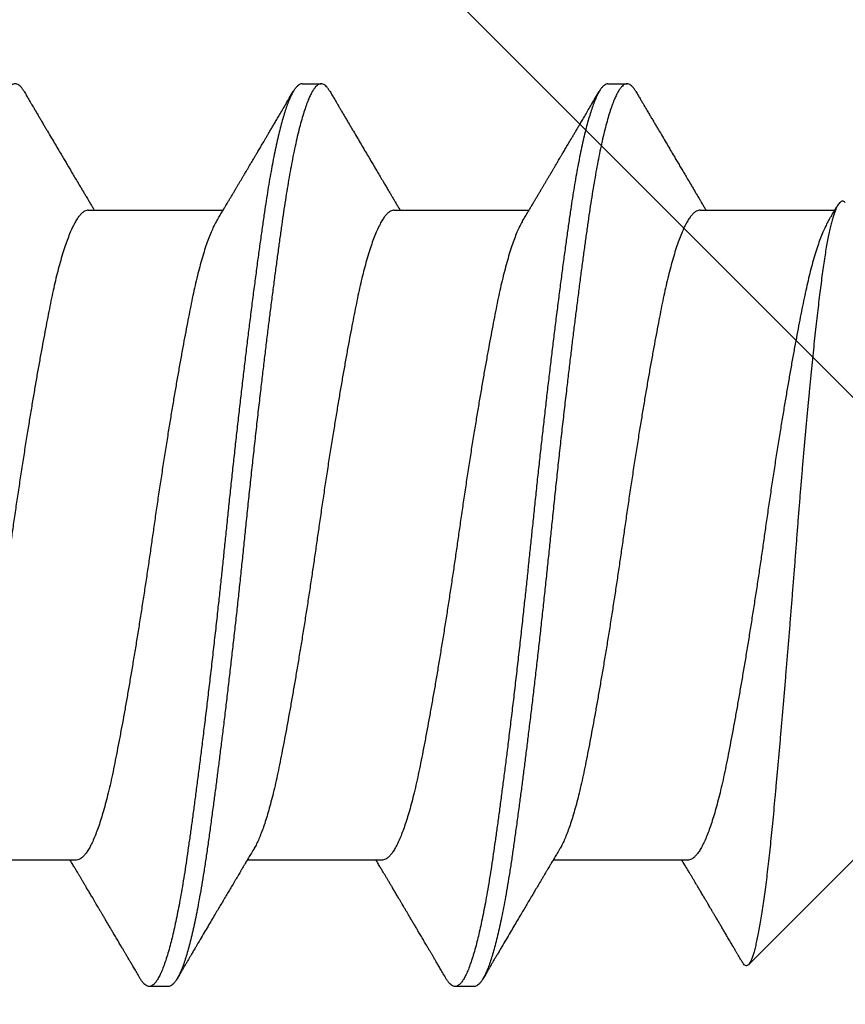
# Model space of a CAD drawing. Extents: x -2520 to 1829, y -2757 to -308.
# Drawn here: x 408 to 408, y -1975 to -1974 of the extents above; entities that cross this region are included whole.
import ezdxf

# ---------------------------------------------------------------- set-up
doc = ezdxf.new("R2010")
doc.units = 0
doc.header["$LTSCALE"] = 0.5
doc.header["$MEASUREMENT"] = 0
doc.layers.add('ALB PLCP', color=10, linetype='CONTINUOUS')
doc.layers.add('DENS OR PLY', color=52, linetype='CONTINUOUS')

# ---------------------------------------------------------------- blocks, each defined once
blk = doc.blocks.new('#8X58-HWH-SD-TEK')
at = {"layer": 'ALB PLCP', "lineweight": 30}
for p, q in [((-0.05904, 0.4375), (-0.07805, 0.41849)), ((0.05904, 0.40972), (0.05904, 0.43421)), ((-0.05904, 0.40752), (-0.05904, 0.38303)), ((0.082, 0.39299), (0.082, 0.39647)), ((0.05904, 0.35417), (0.05904, 0.37865)), ((-0.082, 0.36869), (-0.082, 0.36522)), ((-0.05904, 0.35196), (-0.05904, 0.32748)), ((0.082, 0.33744), (0.082, 0.34091)), ((0.05904, 0.29861), (0.05904, 0.32309)), ((-0.082, 0.31313), (-0.082, 0.30966)), ((-0.05904, 0.2964), (-0.05904, 0.27192))]:
    blk.add_line(p, q, dxfattribs=at)
for points, knots in [([(0.06043, 0.4361), (0.06049, 0.43604), (0.06061, 0.43591), (0.06069, 0.43571), (0.06068, 0.43548), (0.06057, 0.43526), (0.06037, 0.43504), (0.06007, 0.43481), (0.05966, 0.43458), (0.05915, 0.43435), (0.05855, 0.43412), (0.05783, 0.43388), (0.05701, 0.43365), (0.05608, 0.43341), (0.05505, 0.43318), (0.0539, 0.43294), (0.05265, 0.43271), (0.05128, 0.43247), (0.04982, 0.43224), (0.04827, 0.43202), (0.04665, 0.4318), (0.04496, 0.43159), (0.0432, 0.43137), (0.04134, 0.43115), (0.0394, 0.43093), (0.03738, 0.4307), (0.03528, 0.43047), (0.03309, 0.43024), (0.03083, 0.43001), (0.02848, 0.42977), (0.02607, 0.42954), (0.02358, 0.4293), (0.02103, 0.42906), (0.0184, 0.42882), (0.01573, 0.42859), (0.01303, 0.42835), (0.01032, 0.42812), (0.0076, 0.4279), (0.00485, 0.42767), (0.00205, 0.42745), (-0.00078, 0.42724), (-0.00364, 0.42702), (-0.00651, 0.42679), (-0.00937, 0.42656), (-0.01222, 0.42634), (-0.01506, 0.42611), (-0.01789, 0.42588), (-0.02072, 0.42565), (-0.02355, 0.42541), (-0.02637, 0.42518), (-0.02916, 0.42494), (-0.03193, 0.42471), (-0.03465, 0.42447), (-0.03733, 0.42424), (-0.03996, 0.424), (-0.04256, 0.42377), (-0.04511, 0.42354), (-0.04761, 0.42331), (-0.05004, 0.42309), (-0.05236, 0.42287), (-0.05458, 0.42265), (-0.0567, 0.42243), (-0.05873, 0.42221), (-0.0607, 0.42199), (-0.06259, 0.42176), (-0.06439, 0.42153), (-0.0661, 0.4213), (-0.06773, 0.42107), (-0.06926, 0.42083), (-0.07069, 0.42059), (-0.072, 0.42035), (-0.07321, 0.42011), (-0.0743, 0.41988), (-0.07527, 0.41964), (-0.0761, 0.4194), (-0.0768, 0.41917), (-0.07735, 0.41894), (-0.07777, 0.41872), (-0.07806, 0.41851), (-0.07822, 0.41829), (-0.07825, 0.41807), (-0.07815, 0.41784), (-0.07796, 0.41763), (-0.07773, 0.41749), (-0.07763, 0.41743)], [0, 0, 0, 0, 0.0085389, 0.0192622, 0.0297802, 0.0402982, 0.0508813, 0.0614645, 0.0722521, 0.0830398, 0.0938978, 0.1047558, 0.1158833, 0.1270107, 0.1382155, 0.1494202, 0.1608688, 0.1723173, 0.1838501, 0.1953829, 0.2065101, 0.2176377, 0.2288364, 0.2400351, 0.2514508, 0.2628666, 0.2743551, 0.2858437, 0.2975991, 0.3093545, 0.3211895, 0.3330246, 0.3451104, 0.3571962, 0.3693686, 0.3815409, 0.3934443, 0.4053476, 0.4173336, 0.4293196, 0.4415577, 0.4537961, 0.4661153, 0.4784346, 0.4906463, 0.502858, 0.5151483, 0.5274387, 0.539976, 0.5525134, 0.5651359, 0.5777583, 0.5904378, 0.6031174, 0.6158849, 0.6286525, 0.6416979, 0.6547432, 0.6678845, 0.6810258, 0.6937158, 0.7064058, 0.7191741, 0.7319424, 0.7449562, 0.75797, 0.7710683, 0.7841666, 0.7976226, 0.8110787, 0.8246282, 0.8381777, 0.852022, 0.8658664, 0.8798125, 0.8937587, 0.9072148, 0.9206708, 0.9342192, 0.9477679, 0.9615913, 0.9754147, 0.9893287, 1, 1, 1, 1]), ([(0.05709, 0.43304), (0.05738, 0.43322), (0.05793, 0.43354), (0.05869, 0.434), (0.05933, 0.43438), (0.05973, 0.43462), (0.05992, 0.43473), (0.05993, 0.43473)], [0, 0, 0, 0, 0.309631, 0.578195, 0.805628, 0.991879, 1, 1, 1, 1]), ([(0.05708, 0.43304), (0.05703, 0.43301), (0.05674, 0.43282), (0.05606, 0.43248), (0.05505, 0.43202), (0.05387, 0.43155), (0.05256, 0.43109), (0.05112, 0.43063), (0.04957, 0.43018), (0.04794, 0.42974), (0.04625, 0.42933), (0.04446, 0.42892), (0.04259, 0.42852), (0.04062, 0.42812), (0.03856, 0.42772), (0.0364, 0.42731), (0.03415, 0.42689), (0.0318, 0.42646), (0.02938, 0.42604), (0.02691, 0.42561), (0.02438, 0.42518), (0.0218, 0.42474), (0.0191, 0.4243), (0.01629, 0.42385), (0.01337, 0.42339), (0.01043, 0.42294), (0.00748, 0.42249), (0.00452, 0.42206), (0.00164, 0.42164), (-0.00119, 0.42124), (-0.00396, 0.42084), (-0.00674, 0.42043), (-0.00952, 0.42001), (-0.0123, 0.41958), (-0.01506, 0.41915), (-0.0178, 0.41872), (-0.0205, 0.41828), (-0.02315, 0.41784), (-0.02574, 0.4174), (-0.02824, 0.41697), (-0.03066, 0.41655), (-0.03301, 0.41613), (-0.03533, 0.4157), (-0.03761, 0.41527), (-0.03984, 0.41484), (-0.04196, 0.41442), (-0.04398, 0.414), (-0.04589, 0.41357), (-0.04767, 0.41313), (-0.04932, 0.4127), (-0.05082, 0.41227), (-0.05221, 0.41184), (-0.05349, 0.4114), (-0.05463, 0.41096), (-0.05566, 0.41052), (-0.05655, 0.41008), (-0.0573, 0.40965), (-0.05792, 0.40922), (-0.0584, 0.4088), (-0.05875, 0.40839), (-0.05896, 0.40799), (-0.05905, 0.4077), (-0.05903, 0.40754), (-0.05903, 0.40752)], [0, 0, 0, 0, 0.003712, 0.021476, 0.039274, 0.057083, 0.074878, 0.092635, 0.110328, 0.126932, 0.143441, 0.159835, 0.176098, 0.192263, 0.208547, 0.224959, 0.241483, 0.2581, 0.274791, 0.291236, 0.307715, 0.324206, 0.340692, 0.358465, 0.376185, 0.393827, 0.411368, 0.428786, 0.44606, 0.462225, 0.478488, 0.494883, 0.511392, 0.527996, 0.544677, 0.561415, 0.57819, 0.594981, 0.611768, 0.62823, 0.64465, 0.661008, 0.677285, 0.69475, 0.71208, 0.729253, 0.746456, 0.763813, 0.781302, 0.797894, 0.814565, 0.831296, 0.848066, 0.864856, 0.881645, 0.898411, 0.915136, 0.931798, 0.948379, 0.964565, 0.980638, 0.996579, 1, 1, 1, 1]), ([(-0.07764, 0.41743), (-0.0776, 0.41741), (-0.0774, 0.41729), (-0.07706, 0.41709), (-0.07666, 0.41685), (-0.07635, 0.41667), (-0.07612, 0.41654), (-0.07593, 0.41642), (-0.07572, 0.4163), (-0.0755, 0.41617), (-0.07524, 0.41602), (-0.07496, 0.41585), (-0.07452, 0.41559), (-0.07391, 0.41524), (-0.07314, 0.41478), (-0.07241, 0.41435), (-0.07174, 0.41396), (-0.07113, 0.41359), (-0.07051, 0.41323), (-0.06989, 0.41286), (-0.0693, 0.41252), (-0.06878, 0.41221), (-0.06836, 0.41196), (-0.06805, 0.41178), (-0.0678, 0.41163), (-0.06754, 0.41147), (-0.06721, 0.41128), (-0.06682, 0.41105), (-0.06638, 0.41079), (-0.06584, 0.41047), (-0.06522, 0.4101), (-0.06456, 0.40971), (-0.06395, 0.40935), (-0.0634, 0.40902), (-0.06288, 0.40871), (-0.06239, 0.40842), (-0.06192, 0.40814), (-0.06147, 0.40787), (-0.061, 0.40759), (-0.06046, 0.40728), (-0.0598, 0.40688), (-0.05931, 0.40659), (-0.05904, 0.40643), (-0.05904, 0.40643)], [0, 0, 0, 0, 0.00545, 0.032714, 0.054469, 0.070976, 0.081819, 0.091334, 0.10225, 0.114568, 0.128288, 0.143408, 0.159928, 0.199079, 0.241293, 0.283845, 0.316639, 0.34963, 0.382819, 0.416206, 0.449149, 0.477701, 0.50119, 0.516053, 0.527856, 0.541157, 0.559015, 0.580777, 0.604405, 0.629752, 0.667399, 0.704268, 0.737051, 0.765754, 0.793635, 0.819714, 0.845085, 0.870136, 0.892148, 0.921037, 0.956798, 0.99942, 1, 1, 1, 1]), ([(0.05903, 0.40972), (0.05903, 0.40963), (0.05902, 0.4094), (0.05887, 0.40904), (0.05858, 0.40863), (0.05817, 0.40822), (0.05762, 0.4078), (0.05693, 0.40736), (0.05607, 0.40691), (0.05505, 0.40645), (0.05388, 0.40598), (0.05256, 0.40552), (0.05112, 0.40505), (0.04957, 0.40461), (0.04794, 0.40417), (0.04625, 0.40375), (0.04446, 0.40334), (0.04259, 0.40294), (0.04062, 0.40255), (0.03856, 0.40215), (0.0364, 0.40174), (0.03415, 0.40132), (0.0318, 0.40089), (0.02938, 0.40046), (0.02691, 0.40003), (0.02438, 0.3996), (0.0218, 0.39917), (0.0191, 0.39873), (0.01629, 0.39828), (0.01337, 0.39782), (0.01043, 0.39737), (0.00748, 0.39692), (0.00452, 0.39648), (0.00164, 0.39607), (-0.00119, 0.39567), (-0.00396, 0.39526), (-0.00674, 0.39486), (-0.00952, 0.39444), (-0.0123, 0.39401), (-0.01506, 0.39358), (-0.0178, 0.39315), (-0.0205, 0.39271), (-0.02315, 0.39227), (-0.02574, 0.39183), (-0.02824, 0.3914), (-0.03066, 0.39098), (-0.03301, 0.39055), (-0.0353, 0.39013), (-0.03752, 0.38972), (-0.03967, 0.3893), (-0.04172, 0.3889), (-0.04367, 0.38849), (-0.04554, 0.38808), (-0.04727, 0.38766), (-0.04888, 0.38725), (-0.05035, 0.38684), (-0.05173, 0.38642), (-0.053, 0.386), (-0.05415, 0.38558), (-0.05519, 0.38516), (-0.0561, 0.38474), (-0.05672, 0.38442), (-0.057, 0.38425), (-0.05705, 0.38421)], [0, 0, 0, 0, 0.011697, 0.028009, 0.044154, 0.060404, 0.076741, 0.093148, 0.110921, 0.128729, 0.146548, 0.164352, 0.182118, 0.199821, 0.216434, 0.232951, 0.249354, 0.265625, 0.281799, 0.298091, 0.314513, 0.331046, 0.347672, 0.364371, 0.380825, 0.397312, 0.413813, 0.430307, 0.44809, 0.465819, 0.48347, 0.50102, 0.518448, 0.535731, 0.551905, 0.568176, 0.58458, 0.601097, 0.617711, 0.634401, 0.651148, 0.667931, 0.684731, 0.701527, 0.717998, 0.734427, 0.750793, 0.767078, 0.783892, 0.800581, 0.817125, 0.833663, 0.850345, 0.867154, 0.883102, 0.899128, 0.915215, 0.931345, 0.947501, 0.963663, 0.979815, 0.995937, 1, 1, 1, 1]), ([(0.08059, 0.39807), (0.08034, 0.39822), (0.07986, 0.3985), (0.0792, 0.39889), (0.07865, 0.39921), (0.07821, 0.39947), (0.07788, 0.39967), (0.07752, 0.39988), (0.07704, 0.40016), (0.07645, 0.40051), (0.07582, 0.40088), (0.07521, 0.40124), (0.07458, 0.40161), (0.07397, 0.40197), (0.07316, 0.40245), (0.07217, 0.40303), (0.07102, 0.40371), (0.06992, 0.40436), (0.06894, 0.40494), (0.06808, 0.40545), (0.06731, 0.4059), (0.06655, 0.40635), (0.06576, 0.40682), (0.0649, 0.40733), (0.0641, 0.4078), (0.06335, 0.40825), (0.06271, 0.40863), (0.0621, 0.40899), (0.06157, 0.4093), (0.06122, 0.40951), (0.06099, 0.40965), (0.06084, 0.40974), (0.06064, 0.40986), (0.06037, 0.41002), (0.05998, 0.41025), (0.05953, 0.41052), (0.05919, 0.41072), (0.05904, 0.41081)], [0, 0, 0, 0, 0.0357717, 0.0663892, 0.0918555, 0.1121733, 0.1273445, 0.1375885, 0.1623698, 0.1937448, 0.2201899, 0.2497166, 0.2791067, 0.3074426, 0.3347247, 0.3918243, 0.4442792, 0.4950689, 0.5445632, 0.5807463, 0.615753, 0.6510589, 0.6870869, 0.7258935, 0.7700294, 0.7990689, 0.8300241, 0.8599186, 0.8841101, 0.9025489, 0.9096123, 0.9155979, 0.9243251, 0.9368216, 0.9530852, 0.9787082, 1, 1, 1, 1]), ([(0.08058, 0.39807), (0.08074, 0.39798), (0.08108, 0.39777), (0.08148, 0.39745), (0.08179, 0.39711), (0.08197, 0.39677), (0.08202, 0.39644), (0.08195, 0.39612), (0.08176, 0.39578), (0.08145, 0.39546), (0.08103, 0.39513), (0.0805, 0.39479), (0.07985, 0.39446), (0.07904, 0.3941), (0.07805, 0.39372), (0.07687, 0.39332), (0.07554, 0.39292), (0.07406, 0.39253), (0.07244, 0.39213), (0.07069, 0.39173), (0.06885, 0.39135), (0.06696, 0.39099), (0.06502, 0.39064), (0.063, 0.39029), (0.06089, 0.38995), (0.05869, 0.38962), (0.05641, 0.3893), (0.05404, 0.38896), (0.05157, 0.38862), (0.049, 0.38827), (0.04635, 0.38792), (0.04361, 0.38757), (0.04084, 0.38721), (0.03806, 0.38686), (0.03528, 0.38652), (0.03244, 0.38618), (0.02955, 0.38583), (0.02647, 0.38547), (0.02319, 0.38509), (0.01973, 0.38469), (0.01623, 0.3843), (0.01272, 0.38392), (0.00921, 0.38354), (0.0057, 0.38317), (0.00229, 0.38281), (-0.001, 0.38248), (-0.00421, 0.38214), (-0.00742, 0.38181), (-0.01064, 0.38146), (-0.01387, 0.38111), (-0.01708, 0.38076), (-0.02028, 0.3804), (-0.02345, 0.38004), (-0.0266, 0.37967), (-0.0297, 0.37931), (-0.03276, 0.37894), (-0.03571, 0.37858), (-0.03854, 0.37823), (-0.04125, 0.37789), (-0.0439, 0.37755), (-0.04648, 0.37722), (-0.04911, 0.37687), (-0.05178, 0.37651), (-0.05446, 0.37613), (-0.05703, 0.37577), (-0.05949, 0.37542), (-0.06184, 0.37505), (-0.0641, 0.37468), (-0.06619, 0.37431), (-0.06812, 0.37395), (-0.0699, 0.37359), (-0.07156, 0.37323), (-0.07312, 0.37286), (-0.07455, 0.3725), (-0.07587, 0.37213), (-0.07707, 0.37177), (-0.07813, 0.3714), (-0.07907, 0.37104), (-0.07988, 0.37068), (-0.08056, 0.37032), (-0.0811, 0.36998), (-0.08151, 0.36964), (-0.08179, 0.36932), (-0.08195, 0.369), (-0.08202, 0.3688), (-0.082, 0.36869), (-0.082, 0.36869)], [0, 0, 0, 0, 0.009251, 0.021172, 0.033026, 0.044804, 0.056498, 0.068203, 0.079992, 0.091176, 0.102418, 0.113713, 0.125051, 0.136424, 0.149617, 0.162834, 0.176062, 0.189287, 0.202497, 0.215679, 0.228819, 0.240818, 0.252762, 0.264642, 0.27645, 0.288176, 0.299857, 0.311615, 0.323451, 0.335357, 0.347323, 0.35934, 0.371398, 0.382797, 0.394216, 0.405646, 0.417079, 0.428507, 0.441712, 0.454885, 0.468014, 0.481086, 0.494089, 0.507011, 0.519842, 0.531522, 0.543249, 0.555057, 0.566937, 0.578882, 0.590881, 0.602925, 0.615004, 0.627109, 0.63923, 0.651356, 0.663478, 0.674894, 0.686288, 0.697653, 0.70898, 0.720261, 0.733246, 0.746148, 0.758955, 0.771697, 0.784526, 0.797447, 0.810449, 0.822428, 0.834456, 0.846523, 0.85862, 0.870736, 0.882861, 0.894986, 0.9071, 0.919193, 0.931255, 0.943276, 0.955248, 0.966481, 0.977653, 0.988758, 0.999788, 1, 1, 1, 1]), ([(0.08198, 0.39299), (0.08199, 0.39294), (0.082, 0.39276), (0.08186, 0.39246), (0.08157, 0.3921), (0.08115, 0.39174), (0.08062, 0.39139), (0.07995, 0.39103), (0.07915, 0.39067), (0.07822, 0.39031), (0.07716, 0.38995), (0.07598, 0.38958), (0.07467, 0.38921), (0.07324, 0.38885), (0.0717, 0.38849), (0.07004, 0.38812), (0.06831, 0.38777), (0.06652, 0.38743), (0.06468, 0.3871), (0.06276, 0.38678), (0.06076, 0.38646), (0.05858, 0.38613), (0.0562, 0.38579), (0.0536, 0.38543), (0.05088, 0.38505), (0.04805, 0.38467), (0.04511, 0.38429), (0.04208, 0.3839), (0.03904, 0.38351), (0.03602, 0.38314), (0.03302, 0.38277), (0.02996, 0.38241), (0.02686, 0.38204), (0.02372, 0.38168), (0.02055, 0.38132), (0.01735, 0.38096), (0.01414, 0.3806), (0.01092, 0.38025), (0.0077, 0.37991), (0.00448, 0.37957), (0.00134, 0.37924), (-0.00174, 0.37893), (-0.00476, 0.37861), (-0.00779, 0.37829), (-0.01083, 0.37797), (-0.01403, 0.37762), (-0.01738, 0.37725), (-0.02086, 0.37686), (-0.02432, 0.37646), (-0.02774, 0.37607), (-0.0311, 0.37567), (-0.03441, 0.37527), (-0.03756, 0.37488), (-0.04055, 0.37451), (-0.04337, 0.37415), (-0.04612, 0.37379), (-0.04878, 0.37344), (-0.05136, 0.37309), (-0.05384, 0.37275), (-0.05622, 0.37241), (-0.0585, 0.37209), (-0.0607, 0.37176), (-0.06282, 0.37142), (-0.06486, 0.37108), (-0.06676, 0.37073), (-0.06854, 0.37039), (-0.07019, 0.37005), (-0.07175, 0.36971), (-0.0732, 0.36937), (-0.07462, 0.36901), (-0.07599, 0.36863), (-0.07728, 0.36823), (-0.07841, 0.36783), (-0.07939, 0.36744), (-0.08021, 0.36704), (-0.08088, 0.36666), (-0.08138, 0.36629), (-0.08173, 0.36593), (-0.08194, 0.3656), (-0.08202, 0.36527), (-0.08198, 0.36494), (-0.08181, 0.3646), (-0.08151, 0.36426), (-0.08111, 0.36393), (-0.08075, 0.36371), (-0.08059, 0.36361)], [0, 0, 0, 0, 0.006105, 0.018921, 0.031831, 0.043737, 0.055704, 0.067722, 0.079781, 0.091871, 0.103984, 0.116108, 0.128234, 0.140351, 0.15245, 0.16452, 0.176552, 0.187853, 0.199103, 0.210295, 0.221422, 0.232476, 0.245222, 0.258061, 0.270991, 0.284001, 0.297079, 0.310212, 0.323388, 0.335494, 0.347615, 0.359741, 0.371863, 0.383969, 0.396052, 0.408099, 0.420102, 0.432052, 0.443938, 0.455752, 0.467486, 0.478496, 0.489569, 0.500712, 0.51192, 0.523183, 0.536275, 0.54942, 0.562605, 0.575817, 0.589043, 0.60227, 0.615486, 0.627578, 0.63964, 0.651661, 0.663632, 0.675543, 0.687385, 0.69915, 0.710835, 0.722554, 0.734355, 0.746229, 0.758168, 0.769476, 0.780825, 0.792208, 0.803615, 0.815039, 0.828267, 0.841493, 0.854703, 0.867886, 0.881027, 0.894115, 0.907138, 0.919007, 0.930803, 0.942515, 0.954204, 0.965975, 0.977822, 0.989738, 1, 1, 1, 1]), ([(0.05709, 0.37749), (0.05738, 0.37766), (0.05793, 0.37799), (0.05869, 0.37844), (0.05933, 0.37883), (0.05984, 0.37913), (0.06023, 0.37936), (0.0605, 0.37952), (0.0607, 0.37964), (0.06087, 0.37974), (0.06104, 0.37984), (0.06125, 0.37997), (0.06149, 0.38011), (0.06183, 0.38031), (0.06227, 0.38057), (0.06277, 0.38087), (0.06324, 0.38115), (0.06372, 0.38143), (0.06417, 0.3817), (0.06463, 0.38197), (0.0651, 0.38225), (0.06562, 0.38256), (0.06616, 0.38288), (0.06667, 0.38318), (0.06713, 0.38345), (0.06753, 0.38369), (0.06785, 0.38388), (0.06816, 0.38406), (0.06851, 0.38427), (0.06899, 0.38455), (0.06958, 0.3849), (0.07028, 0.38531), (0.07107, 0.38578), (0.0718, 0.38621), (0.07245, 0.3866), (0.073, 0.38692), (0.07357, 0.38726), (0.07417, 0.38761), (0.07483, 0.388), (0.07556, 0.38843), (0.07638, 0.38891), (0.07728, 0.38944), (0.0783, 0.39004), (0.07941, 0.39069), (0.08019, 0.39115), (0.0806, 0.39139)], [0, 0, 0, 0, 0.037452, 0.069936, 0.097446, 0.119974, 0.135044, 0.146593, 0.154619, 0.160653, 0.16804, 0.176897, 0.187225, 0.199026, 0.220543, 0.242765, 0.263011, 0.281281, 0.302918, 0.321078, 0.340301, 0.362599, 0.387976, 0.408896, 0.428175, 0.445746, 0.460328, 0.469565, 0.484956, 0.505203, 0.530309, 0.560272, 0.594177, 0.631384, 0.653664, 0.676981, 0.701335, 0.726729, 0.753702, 0.785168, 0.819353, 0.857925, 0.900887, 0.948244, 1, 1, 1, 1]), ([(-0.05706, 0.38421), (-0.05738, 0.38402), (-0.05796, 0.38368), (-0.05877, 0.3832), (-0.05945, 0.38279), (-0.06, 0.38246), (-0.06043, 0.38221), (-0.06072, 0.38203), (-0.06094, 0.3819), (-0.06114, 0.38178), (-0.06139, 0.38163), (-0.06174, 0.38143), (-0.06219, 0.38116), (-0.06282, 0.38078), (-0.0636, 0.38032), (-0.06446, 0.37981), (-0.06531, 0.37931), (-0.06618, 0.37879), (-0.06707, 0.37826), (-0.06796, 0.37774), (-0.06891, 0.37718), (-0.06994, 0.37657), (-0.07106, 0.37591), (-0.07224, 0.37521), (-0.0735, 0.37446), (-0.0746, 0.37382), (-0.07548, 0.3733), (-0.07608, 0.37295), (-0.07661, 0.37263), (-0.07708, 0.37236), (-0.07743, 0.37215), (-0.0777, 0.37199), (-0.07796, 0.37184), (-0.07829, 0.37165), (-0.07873, 0.37139), (-0.07926, 0.37108), (-0.0799, 0.3707), (-0.08035, 0.37044), (-0.08059, 0.37029)], [0, 0, 0, 0, 0.039859, 0.074313, 0.103351, 0.126964, 0.144888, 0.157552, 0.165194, 0.172817, 0.182416, 0.197975, 0.216926, 0.239231, 0.279328, 0.315895, 0.348932, 0.388346, 0.426117, 0.463119, 0.501286, 0.547448, 0.594839, 0.643893, 0.697447, 0.755984, 0.783307, 0.809264, 0.832143, 0.851943, 0.868662, 0.876708, 0.886733, 0.900966, 0.919407, 0.942058, 0.968922, 1, 1, 1, 1]), ([(0.05708, 0.37749), (0.05703, 0.37745), (0.05674, 0.37727), (0.05606, 0.37693), (0.05505, 0.37646), (0.05387, 0.376), (0.05256, 0.37553), (0.05112, 0.37507), (0.04957, 0.37462), (0.04794, 0.37419), (0.04625, 0.37377), (0.04446, 0.37336), (0.04259, 0.37296), (0.04062, 0.37257), (0.03856, 0.37217), (0.0364, 0.37175), (0.03415, 0.37134), (0.0318, 0.37091), (0.02938, 0.37048), (0.02691, 0.37005), (0.02438, 0.36962), (0.0218, 0.36919), (0.0191, 0.36875), (0.01629, 0.36829), (0.01337, 0.36784), (0.01043, 0.36738), (0.00748, 0.36694), (0.00452, 0.3665), (0.00164, 0.36608), (-0.00119, 0.36568), (-0.00396, 0.36528), (-0.00674, 0.36487), (-0.00952, 0.36445), (-0.0123, 0.36403), (-0.01506, 0.3636), (-0.0178, 0.36316), (-0.0205, 0.36272), (-0.02315, 0.36229), (-0.02574, 0.36185), (-0.02824, 0.36142), (-0.03066, 0.36099), (-0.03301, 0.36057), (-0.03533, 0.36014), (-0.03761, 0.35972), (-0.03984, 0.35928), (-0.04196, 0.35887), (-0.04398, 0.35844), (-0.04589, 0.35801), (-0.04767, 0.35758), (-0.04932, 0.35715), (-0.05082, 0.35672), (-0.05221, 0.35628), (-0.05349, 0.35584), (-0.05463, 0.35541), (-0.05566, 0.35497), (-0.05655, 0.35453), (-0.0573, 0.3541), (-0.05792, 0.35367), (-0.0584, 0.35325), (-0.05875, 0.35283), (-0.05896, 0.35243), (-0.05905, 0.35214), (-0.05903, 0.35199), (-0.05903, 0.35196)], [0, 0, 0, 0, 0.003712, 0.021476, 0.039274, 0.057083, 0.074878, 0.092635, 0.110328, 0.126932, 0.143441, 0.159835, 0.176098, 0.192263, 0.208547, 0.224959, 0.241483, 0.2581, 0.274791, 0.291236, 0.307715, 0.324206, 0.340692, 0.358465, 0.376185, 0.393827, 0.411368, 0.428786, 0.44606, 0.462225, 0.478488, 0.494883, 0.511392, 0.527996, 0.544677, 0.561415, 0.57819, 0.594981, 0.611768, 0.62823, 0.64465, 0.661008, 0.677285, 0.69475, 0.71208, 0.729253, 0.746456, 0.763813, 0.781302, 0.797894, 0.814565, 0.831296, 0.848066, 0.864856, 0.881645, 0.898411, 0.915136, 0.931798, 0.948379, 0.964565, 0.980638, 0.996579, 1, 1, 1, 1]), ([(-0.0806, 0.36361), (-0.08029, 0.36343), (-0.07971, 0.36309), (-0.07889, 0.36261), (-0.07818, 0.36219), (-0.07757, 0.36183), (-0.07706, 0.36154), (-0.07666, 0.3613), (-0.07635, 0.36112), (-0.07612, 0.36098), (-0.07593, 0.36087), (-0.07572, 0.36075), (-0.0755, 0.36061), (-0.07524, 0.36046), (-0.07496, 0.3603), (-0.07452, 0.36004), (-0.07391, 0.35968), (-0.07314, 0.35923), (-0.07241, 0.3588), (-0.07174, 0.3584), (-0.07113, 0.35804), (-0.07051, 0.35767), (-0.06989, 0.35731), (-0.0693, 0.35696), (-0.06878, 0.35665), (-0.06836, 0.3564), (-0.06805, 0.35622), (-0.0678, 0.35607), (-0.06754, 0.35592), (-0.06721, 0.35572), (-0.06682, 0.35549), (-0.06638, 0.35523), (-0.06584, 0.35491), (-0.06522, 0.35455), (-0.06456, 0.35415), (-0.06395, 0.35379), (-0.0634, 0.35346), (-0.06288, 0.35316), (-0.06239, 0.35287), (-0.06192, 0.35259), (-0.06147, 0.35232), (-0.061, 0.35204), (-0.06046, 0.35172), (-0.0598, 0.35132), (-0.05931, 0.35103), (-0.05904, 0.35087), (-0.05904, 0.35087)], [0, 0, 0, 0, 0.042573, 0.0803799, 0.1134244, 0.1417098, 0.1652388, 0.1840136, 0.1982588, 0.2076163, 0.2158273, 0.2252481, 0.2358786, 0.2477183, 0.2607669, 0.275024, 0.3088103, 0.3452406, 0.381963, 0.4102638, 0.4387354, 0.4673774, 0.4961897, 0.5246192, 0.5492595, 0.5695302, 0.5823567, 0.5925427, 0.6040217, 0.619433, 0.6382131, 0.6586042, 0.6804786, 0.7129677, 0.744785, 0.7730771, 0.7978473, 0.8219086, 0.8444142, 0.8663092, 0.8879286, 0.9069243, 0.9318557, 0.9627166, 0.9994991, 1, 1, 1, 1]), ([(0.08059, 0.34252), (0.08034, 0.34267), (0.07986, 0.34295), (0.0792, 0.34334), (0.07865, 0.34366), (0.07821, 0.34392), (0.07788, 0.34411), (0.07752, 0.34432), (0.07704, 0.3446), (0.07645, 0.34495), (0.07582, 0.34532), (0.07521, 0.34568), (0.07458, 0.34605), (0.07397, 0.34641), (0.07316, 0.34689), (0.07217, 0.34747), (0.07102, 0.34815), (0.06992, 0.3488), (0.06894, 0.34938), (0.06808, 0.34989), (0.06731, 0.35034), (0.06655, 0.3508), (0.06576, 0.35127), (0.0649, 0.35177), (0.0641, 0.35225), (0.06335, 0.35269), (0.06271, 0.35307), (0.0621, 0.35344), (0.06157, 0.35375), (0.06122, 0.35396), (0.06099, 0.35409), (0.06084, 0.35419), (0.06064, 0.3543), (0.06037, 0.35446), (0.05998, 0.35469), (0.05953, 0.35496), (0.05919, 0.35516), (0.05904, 0.35525)], [0, 0, 0, 0, 0.035772, 0.066389, 0.091856, 0.112173, 0.127345, 0.137588, 0.16237, 0.193745, 0.22019, 0.249717, 0.279107, 0.307443, 0.334725, 0.391824, 0.444279, 0.495069, 0.544563, 0.580746, 0.615753, 0.651059, 0.687087, 0.725893, 0.770029, 0.799069, 0.830024, 0.859919, 0.88411, 0.902549, 0.909612, 0.915598, 0.924325, 0.936822, 0.953085, 0.978708, 1, 1, 1, 1]), ([(0.05903, 0.35417), (0.05903, 0.35407), (0.05902, 0.35385), (0.05887, 0.35348), (0.05858, 0.35307), (0.05817, 0.35266), (0.05762, 0.35224), (0.05693, 0.35181), (0.05607, 0.35136), (0.05505, 0.35089), (0.05388, 0.35043), (0.05256, 0.34996), (0.05112, 0.3495), (0.04957, 0.34905), (0.04794, 0.34862), (0.04625, 0.3482), (0.04446, 0.34779), (0.04259, 0.34739), (0.04062, 0.347), (0.03856, 0.34659), (0.0364, 0.34618), (0.03415, 0.34576), (0.0318, 0.34534), (0.02938, 0.34491), (0.02691, 0.34448), (0.02438, 0.34405), (0.0218, 0.34362), (0.0191, 0.34318), (0.01629, 0.34272), (0.01337, 0.34226), (0.01043, 0.34181), (0.00748, 0.34137), (0.00452, 0.34093), (0.00164, 0.34051), (-0.00119, 0.34011), (-0.00396, 0.33971), (-0.00674, 0.3393), (-0.00952, 0.33888), (-0.0123, 0.33846), (-0.01506, 0.33803), (-0.0178, 0.33759), (-0.0205, 0.33715), (-0.02315, 0.33671), (-0.02574, 0.33628), (-0.02824, 0.33585), (-0.03066, 0.33542), (-0.03301, 0.335), (-0.0353, 0.33458), (-0.03752, 0.33416), (-0.03967, 0.33375), (-0.04172, 0.33334), (-0.04367, 0.33294), (-0.04554, 0.33252), (-0.04727, 0.33211), (-0.04888, 0.33169), (-0.05035, 0.33128), (-0.05173, 0.33087), (-0.053, 0.33045), (-0.05415, 0.33002), (-0.05519, 0.3296), (-0.0561, 0.32918), (-0.05672, 0.32886), (-0.057, 0.32869), (-0.05705, 0.32866)], [0, 0, 0, 0, 0.011697, 0.028009, 0.044154, 0.060404, 0.076741, 0.093148, 0.110921, 0.128729, 0.146548, 0.164352, 0.182118, 0.199821, 0.216434, 0.232951, 0.249354, 0.265625, 0.281799, 0.298091, 0.314513, 0.331046, 0.347672, 0.364371, 0.380825, 0.397312, 0.413813, 0.430307, 0.44809, 0.465819, 0.48347, 0.50102, 0.518448, 0.535731, 0.551905, 0.568176, 0.58458, 0.601097, 0.617711, 0.634401, 0.651148, 0.667931, 0.684731, 0.701527, 0.717998, 0.734427, 0.750793, 0.767078, 0.783892, 0.800581, 0.817125, 0.833663, 0.850345, 0.867154, 0.883102, 0.899128, 0.915215, 0.931345, 0.947501, 0.963663, 0.979815, 0.995937, 1, 1, 1, 1]), ([(0.08058, 0.34252), (0.08074, 0.34242), (0.08108, 0.34222), (0.08148, 0.3419), (0.08179, 0.34155), (0.08197, 0.34122), (0.08202, 0.34089), (0.08195, 0.34056), (0.08176, 0.34023), (0.08145, 0.3399), (0.08103, 0.33957), (0.0805, 0.33924), (0.07985, 0.3389), (0.07904, 0.33854), (0.07805, 0.33817), (0.07687, 0.33777), (0.07554, 0.33737), (0.07406, 0.33697), (0.07244, 0.33657), (0.07069, 0.33618), (0.06885, 0.3358), (0.06696, 0.33543), (0.06502, 0.33508), (0.063, 0.33474), (0.06089, 0.3344), (0.05869, 0.33407), (0.05641, 0.33374), (0.05404, 0.33341), (0.05157, 0.33307), (0.049, 0.33272), (0.04635, 0.33237), (0.04361, 0.33201), (0.04084, 0.33166), (0.03806, 0.33131), (0.03528, 0.33096), (0.03244, 0.33062), (0.02955, 0.33028), (0.02647, 0.32991), (0.02319, 0.32953), (0.01973, 0.32914), (0.01623, 0.32875), (0.01272, 0.32836), (0.00921, 0.32798), (0.0057, 0.32761), (0.00229, 0.32726), (-0.001, 0.32692), (-0.00421, 0.32659), (-0.00742, 0.32625), (-0.01064, 0.32591), (-0.01387, 0.32556), (-0.01708, 0.3252), (-0.02028, 0.32484), (-0.02345, 0.32448), (-0.0266, 0.32412), (-0.0297, 0.32375), (-0.03276, 0.32338), (-0.03571, 0.32303), (-0.03854, 0.32268), (-0.04125, 0.32233), (-0.0439, 0.322), (-0.04648, 0.32166), (-0.04911, 0.32131), (-0.05178, 0.32095), (-0.05446, 0.32058), (-0.05703, 0.32022), (-0.05949, 0.31986), (-0.06184, 0.31949), (-0.0641, 0.31912), (-0.06619, 0.31875), (-0.06812, 0.31839), (-0.0699, 0.31803), (-0.07156, 0.31767), (-0.07312, 0.31731), (-0.07455, 0.31694), (-0.07587, 0.31658), (-0.07707, 0.31621), (-0.07813, 0.31585), (-0.07907, 0.31548), (-0.07988, 0.31512), (-0.08056, 0.31477), (-0.0811, 0.31442), (-0.08151, 0.31409), (-0.08179, 0.31377), (-0.08195, 0.31345), (-0.08202, 0.31324), (-0.082, 0.31313), (-0.082, 0.31313)], [0, 0, 0, 0, 0.009251, 0.021172, 0.033026, 0.044804, 0.056498, 0.068203, 0.079992, 0.091176, 0.102418, 0.113713, 0.125051, 0.136424, 0.149617, 0.162834, 0.176062, 0.189287, 0.202497, 0.215679, 0.228819, 0.240818, 0.252762, 0.264642, 0.27645, 0.288176, 0.299857, 0.311615, 0.323451, 0.335357, 0.347323, 0.35934, 0.371398, 0.382797, 0.394216, 0.405646, 0.417079, 0.428507, 0.441712, 0.454885, 0.468014, 0.481086, 0.494089, 0.507011, 0.519842, 0.531522, 0.543249, 0.555057, 0.566937, 0.578882, 0.590881, 0.602925, 0.615004, 0.627109, 0.63923, 0.651356, 0.663478, 0.674894, 0.686288, 0.697653, 0.70898, 0.720261, 0.733246, 0.746148, 0.758955, 0.771697, 0.784526, 0.797447, 0.810449, 0.822428, 0.834456, 0.846523, 0.85862, 0.870736, 0.882861, 0.894986, 0.9071, 0.919193, 0.931255, 0.943276, 0.955248, 0.966481, 0.977653, 0.988758, 0.999788, 1, 1, 1, 1]), ([(0.08198, 0.33744), (0.08199, 0.33738), (0.082, 0.33721), (0.08186, 0.3369), (0.08157, 0.33654), (0.08115, 0.33619), (0.08062, 0.33583), (0.07995, 0.33548), (0.07915, 0.33512), (0.07822, 0.33475), (0.07716, 0.33439), (0.07598, 0.33402), (0.07467, 0.33366), (0.07324, 0.33329), (0.0717, 0.33293), (0.07004, 0.33257), (0.06831, 0.33222), (0.06652, 0.33188), (0.06468, 0.33155), (0.06276, 0.33123), (0.06076, 0.33091), (0.05858, 0.33058), (0.0562, 0.33024), (0.0536, 0.32987), (0.05088, 0.3295), (0.04805, 0.32912), (0.04511, 0.32873), (0.04208, 0.32834), (0.03904, 0.32796), (0.03602, 0.32758), (0.03302, 0.32722), (0.02996, 0.32685), (0.02686, 0.32649), (0.02372, 0.32612), (0.02055, 0.32576), (0.01735, 0.3254), (0.01414, 0.32505), (0.01092, 0.3247), (0.0077, 0.32435), (0.00448, 0.32401), (0.00134, 0.32369), (-0.00174, 0.32337), (-0.00476, 0.32306), (-0.00779, 0.32274), (-0.01083, 0.32241), (-0.01403, 0.32207), (-0.01738, 0.3217), (-0.02086, 0.3213), (-0.02432, 0.32091), (-0.02774, 0.32051), (-0.0311, 0.32011), (-0.03441, 0.31971), (-0.03756, 0.31933), (-0.04055, 0.31895), (-0.04337, 0.31859), (-0.04612, 0.31823), (-0.04878, 0.31788), (-0.05136, 0.31754), (-0.05384, 0.31719), (-0.05622, 0.31686), (-0.0585, 0.31653), (-0.0607, 0.3162), (-0.06282, 0.31586), (-0.06486, 0.31552), (-0.06676, 0.31518), (-0.06854, 0.31484), (-0.07019, 0.3145), (-0.07175, 0.31416), (-0.0732, 0.31382), (-0.07462, 0.31345), (-0.07599, 0.31307), (-0.07728, 0.31267), (-0.07841, 0.31228), (-0.07939, 0.31188), (-0.08021, 0.31149), (-0.08088, 0.3111), (-0.08138, 0.31073), (-0.08173, 0.31038), (-0.08194, 0.31004), (-0.08202, 0.30971), (-0.08198, 0.30938), (-0.08181, 0.30905), (-0.08151, 0.30871), (-0.08111, 0.30837), (-0.08075, 0.30816), (-0.08059, 0.30806)], [0, 0, 0, 0, 0.006105, 0.018921, 0.031831, 0.043737, 0.055704, 0.067722, 0.079781, 0.091871, 0.103984, 0.116108, 0.128234, 0.140351, 0.15245, 0.16452, 0.176552, 0.187853, 0.199103, 0.210295, 0.221422, 0.232476, 0.245222, 0.258061, 0.270991, 0.284001, 0.297079, 0.310212, 0.323388, 0.335494, 0.347615, 0.359741, 0.371863, 0.383969, 0.396052, 0.408099, 0.420102, 0.432052, 0.443938, 0.455752, 0.467486, 0.478496, 0.489569, 0.500712, 0.51192, 0.523183, 0.536275, 0.54942, 0.562605, 0.575817, 0.589043, 0.60227, 0.615486, 0.627578, 0.63964, 0.651661, 0.663632, 0.675543, 0.687385, 0.69915, 0.710835, 0.722554, 0.734355, 0.746229, 0.758168, 0.769476, 0.780825, 0.792208, 0.803615, 0.815039, 0.828267, 0.841493, 0.854703, 0.867886, 0.881027, 0.894115, 0.907138, 0.919007, 0.930803, 0.942515, 0.954204, 0.965975, 0.977822, 0.989738, 1, 1, 1, 1]), ([(0.05709, 0.32193), (0.05738, 0.3221), (0.05793, 0.32243), (0.05869, 0.32289), (0.05933, 0.32327), (0.05984, 0.32357), (0.06023, 0.3238), (0.0605, 0.32396), (0.0607, 0.32408), (0.06087, 0.32418), (0.06104, 0.32429), (0.06125, 0.32441), (0.06149, 0.32455), (0.06183, 0.32476), (0.06227, 0.32502), (0.06277, 0.32531), (0.06324, 0.32559), (0.06372, 0.32587), (0.06417, 0.32614), (0.06463, 0.32642), (0.0651, 0.3267), (0.06562, 0.32701), (0.06616, 0.32732), (0.06667, 0.32763), (0.06713, 0.3279), (0.06753, 0.32813), (0.06785, 0.32833), (0.06816, 0.32851), (0.06851, 0.32872), (0.06899, 0.329), (0.06958, 0.32935), (0.07028, 0.32976), (0.07107, 0.33023), (0.0718, 0.33066), (0.07245, 0.33104), (0.073, 0.33136), (0.07357, 0.3317), (0.07417, 0.33206), (0.07483, 0.33244), (0.07556, 0.33287), (0.07638, 0.33335), (0.07728, 0.33389), (0.0783, 0.33448), (0.07941, 0.33514), (0.08019, 0.3356), (0.0806, 0.33583)], [0, 0, 0, 0, 0.037452, 0.069936, 0.097446, 0.119974, 0.135044, 0.146593, 0.154619, 0.160653, 0.16804, 0.176897, 0.187225, 0.199026, 0.220543, 0.242765, 0.263011, 0.281281, 0.302918, 0.321078, 0.340301, 0.362599, 0.387976, 0.408896, 0.428175, 0.445746, 0.460328, 0.469565, 0.484956, 0.505203, 0.530309, 0.560272, 0.594177, 0.631384, 0.653664, 0.676981, 0.701335, 0.726729, 0.753702, 0.785168, 0.819353, 0.857925, 0.900887, 0.948244, 1, 1, 1, 1]), ([(-0.05706, 0.32866), (-0.05738, 0.32847), (-0.05796, 0.32812), (-0.05877, 0.32764), (-0.05945, 0.32723), (-0.06, 0.3269), (-0.06043, 0.32665), (-0.06072, 0.32647), (-0.06094, 0.32634), (-0.06114, 0.32623), (-0.06139, 0.32608), (-0.06174, 0.32587), (-0.06219, 0.32561), (-0.06282, 0.32523), (-0.0636, 0.32477), (-0.06446, 0.32426), (-0.06531, 0.32375), (-0.06618, 0.32324), (-0.06707, 0.32271), (-0.06796, 0.32218), (-0.06891, 0.32162), (-0.06994, 0.32101), (-0.07106, 0.32035), (-0.07224, 0.31966), (-0.0735, 0.31891), (-0.0746, 0.31826), (-0.07548, 0.31775), (-0.07608, 0.3174), (-0.07661, 0.31708), (-0.07708, 0.3168), (-0.07743, 0.3166), (-0.0777, 0.31644), (-0.07796, 0.31629), (-0.07829, 0.31609), (-0.07873, 0.31583), (-0.07926, 0.31552), (-0.0799, 0.31515), (-0.08035, 0.31488), (-0.08059, 0.31474)], [0, 0, 0, 0, 0.039859, 0.074313, 0.103351, 0.126964, 0.144888, 0.157552, 0.165194, 0.172817, 0.182416, 0.197975, 0.216926, 0.239231, 0.279328, 0.315895, 0.348932, 0.388346, 0.426117, 0.463119, 0.501286, 0.547448, 0.594839, 0.643893, 0.697447, 0.755984, 0.783307, 0.809264, 0.832143, 0.851943, 0.868662, 0.876708, 0.886733, 0.900966, 0.919407, 0.942058, 0.968922, 1, 1, 1, 1]), ([(0.05708, 0.32193), (0.05703, 0.3219), (0.05674, 0.32171), (0.05606, 0.32137), (0.05505, 0.32091), (0.05387, 0.32044), (0.05256, 0.31998), (0.05112, 0.31951), (0.04957, 0.31907), (0.04794, 0.31863), (0.04625, 0.31821), (0.04446, 0.3178), (0.04259, 0.3174), (0.04062, 0.31701), (0.03856, 0.31661), (0.0364, 0.3162), (0.03415, 0.31578), (0.0318, 0.31535), (0.02938, 0.31492), (0.02691, 0.31449), (0.02438, 0.31406), (0.0218, 0.31363), (0.0191, 0.31319), (0.01629, 0.31274), (0.01337, 0.31228), (0.01043, 0.31183), (0.00748, 0.31138), (0.00452, 0.31094), (0.00164, 0.31053), (-0.00119, 0.31013), (-0.00396, 0.30973), (-0.00674, 0.30932), (-0.00952, 0.3089), (-0.0123, 0.30847), (-0.01506, 0.30804), (-0.0178, 0.30761), (-0.0205, 0.30717), (-0.02315, 0.30673), (-0.02574, 0.30629), (-0.02824, 0.30586), (-0.03066, 0.30544), (-0.03301, 0.30502), (-0.03533, 0.30459), (-0.03761, 0.30416), (-0.03984, 0.30373), (-0.04196, 0.30331), (-0.04398, 0.30289), (-0.04589, 0.30246), (-0.04767, 0.30202), (-0.04932, 0.30159), (-0.05082, 0.30116), (-0.05221, 0.30073), (-0.05349, 0.30029), (-0.05463, 0.29985), (-0.05566, 0.29941), (-0.05655, 0.29897), (-0.0573, 0.29854), (-0.05792, 0.29811), (-0.0584, 0.29769), (-0.05875, 0.29728), (-0.05896, 0.29688), (-0.05905, 0.29659), (-0.05903, 0.29643), (-0.05903, 0.2964)], [0, 0, 0, 0, 0.003712, 0.021476, 0.039274, 0.057083, 0.074878, 0.092635, 0.110328, 0.126932, 0.143441, 0.159835, 0.176098, 0.192263, 0.208547, 0.224959, 0.241483, 0.2581, 0.274791, 0.291236, 0.307715, 0.324206, 0.340692, 0.358465, 0.376185, 0.393827, 0.411368, 0.428786, 0.44606, 0.462225, 0.478488, 0.494883, 0.511392, 0.527996, 0.544677, 0.561415, 0.57819, 0.594981, 0.611768, 0.62823, 0.64465, 0.661008, 0.677285, 0.69475, 0.71208, 0.729253, 0.746456, 0.763813, 0.781302, 0.797894, 0.814565, 0.831296, 0.848066, 0.864856, 0.881645, 0.898411, 0.915136, 0.931798, 0.948379, 0.964565, 0.980638, 0.996579, 1, 1, 1, 1]), ([(-0.0806, 0.30806), (-0.08029, 0.30788), (-0.07971, 0.30754), (-0.07889, 0.30706), (-0.07818, 0.30664), (-0.07757, 0.30628), (-0.07706, 0.30598), (-0.07666, 0.30574), (-0.07635, 0.30556), (-0.07612, 0.30543), (-0.07593, 0.30531), (-0.07572, 0.30519), (-0.0755, 0.30506), (-0.07524, 0.30491), (-0.07496, 0.30474), (-0.07452, 0.30448), (-0.07391, 0.30412), (-0.07314, 0.30367), (-0.07241, 0.30324), (-0.07174, 0.30284), (-0.07113, 0.30248), (-0.07051, 0.30212), (-0.06989, 0.30175), (-0.0693, 0.30141), (-0.06878, 0.30109), (-0.06836, 0.30085), (-0.06805, 0.30066), (-0.0678, 0.30052), (-0.06754, 0.30036), (-0.06721, 0.30017), (-0.06682, 0.29993), (-0.06638, 0.29968), (-0.06584, 0.29936), (-0.06522, 0.29899), (-0.06456, 0.2986), (-0.06395, 0.29824), (-0.0634, 0.29791), (-0.06288, 0.2976), (-0.06239, 0.29731), (-0.06192, 0.29703), (-0.06147, 0.29676), (-0.061, 0.29648), (-0.06046, 0.29616), (-0.0598, 0.29577), (-0.05931, 0.29548), (-0.05904, 0.29532), (-0.05904, 0.29532)], [0, 0, 0, 0, 0.042573, 0.08038, 0.113424, 0.14171, 0.165239, 0.184014, 0.198259, 0.207616, 0.215827, 0.225248, 0.235879, 0.247718, 0.260767, 0.275024, 0.30881, 0.345241, 0.381963, 0.410264, 0.438735, 0.467377, 0.49619, 0.524619, 0.54926, 0.56953, 0.582357, 0.592543, 0.604022, 0.619433, 0.638213, 0.658604, 0.680479, 0.712968, 0.744785, 0.773077, 0.797847, 0.821909, 0.844414, 0.866309, 0.887929, 0.906924, 0.931856, 0.962717, 0.999499, 1, 1, 1, 1]), ([(0.08059, 0.28696), (0.08034, 0.28711), (0.07986, 0.28739), (0.0792, 0.28778), (0.07865, 0.2881), (0.07821, 0.28836), (0.07788, 0.28855), (0.07752, 0.28877), (0.07704, 0.28905), (0.07645, 0.2894), (0.07582, 0.28977), (0.07521, 0.29013), (0.07458, 0.2905), (0.07397, 0.29086), (0.07316, 0.29134), (0.07217, 0.29192), (0.07102, 0.2926), (0.06992, 0.29324), (0.06894, 0.29382), (0.06808, 0.29434), (0.06731, 0.29479), (0.06655, 0.29524), (0.06576, 0.29571), (0.0649, 0.29622), (0.0641, 0.29669), (0.06335, 0.29714), (0.06271, 0.29752), (0.0621, 0.29788), (0.06157, 0.29819), (0.06122, 0.2984), (0.06099, 0.29854), (0.06084, 0.29863), (0.06064, 0.29875), (0.06037, 0.29891), (0.05998, 0.29914), (0.05953, 0.29941), (0.05919, 0.29961), (0.05904, 0.2997)], [0, 0, 0, 0, 0.035772, 0.066389, 0.091856, 0.112173, 0.127345, 0.137588, 0.16237, 0.193745, 0.22019, 0.249717, 0.279107, 0.307443, 0.334725, 0.391824, 0.444279, 0.495069, 0.544563, 0.580746, 0.615753, 0.651059, 0.687087, 0.725893, 0.770029, 0.799069, 0.830024, 0.859919, 0.88411, 0.902549, 0.909612, 0.915598, 0.924325, 0.936822, 0.953085, 0.978708, 1, 1, 1, 1]), ([(0.05903, 0.29861), (0.05903, 0.29852), (0.05902, 0.29829), (0.05887, 0.29793), (0.05858, 0.29752), (0.05817, 0.29711), (0.05762, 0.29669), (0.05693, 0.29625), (0.05607, 0.2958), (0.05505, 0.29534), (0.05388, 0.29487), (0.05256, 0.29441), (0.05112, 0.29394), (0.04957, 0.29349), (0.04794, 0.29306), (0.04625, 0.29264), (0.04446, 0.29223), (0.04259, 0.29183), (0.04062, 0.29144), (0.03856, 0.29104), (0.0364, 0.29063), (0.03415, 0.29021), (0.0318, 0.28978), (0.02938, 0.28935), (0.02691, 0.28892), (0.02438, 0.28849), (0.0218, 0.28806), (0.0191, 0.28762), (0.01629, 0.28717), (0.01337, 0.28671), (0.01043, 0.28626), (0.00748, 0.28581), (0.00452, 0.28537), (0.00164, 0.28495), (-0.00119, 0.28455), (-0.00396, 0.28415), (-0.00674, 0.28374), (-0.00952, 0.28333), (-0.0123, 0.2829), (-0.01506, 0.28247), (-0.0178, 0.28204), (-0.0205, 0.2816), (-0.02315, 0.28116), (-0.02574, 0.28072), (-0.02824, 0.28029), (-0.03066, 0.27986), (-0.03301, 0.27944), (-0.0353, 0.27902), (-0.03752, 0.2786), (-0.03967, 0.27819), (-0.04172, 0.27779), (-0.04367, 0.27738), (-0.04554, 0.27697), (-0.04727, 0.27655), (-0.04888, 0.27614), (-0.05035, 0.27573), (-0.05173, 0.27531), (-0.053, 0.27489), (-0.05415, 0.27447), (-0.05519, 0.27405), (-0.0561, 0.27362), (-0.05672, 0.27331), (-0.057, 0.27313), (-0.05705, 0.2731)], [0, 0, 0, 0, 0.011697, 0.028009, 0.044154, 0.060404, 0.076741, 0.093148, 0.110921, 0.128729, 0.146548, 0.164352, 0.182118, 0.199821, 0.216434, 0.232951, 0.249354, 0.265625, 0.281799, 0.298091, 0.314513, 0.331046, 0.347672, 0.364371, 0.380825, 0.397312, 0.413813, 0.430307, 0.44809, 0.465819, 0.48347, 0.50102, 0.518448, 0.535731, 0.551905, 0.568176, 0.58458, 0.601097, 0.617711, 0.634401, 0.651148, 0.667931, 0.684731, 0.701527, 0.717998, 0.734427, 0.750793, 0.767078, 0.783892, 0.800581, 0.817125, 0.833663, 0.850345, 0.867154, 0.883102, 0.899128, 0.915215, 0.931345, 0.947501, 0.963663, 0.979815, 0.995937, 1, 1, 1, 1]), ([(0.08058, 0.28696), (0.08074, 0.28687), (0.08108, 0.28666), (0.08148, 0.28634), (0.08179, 0.286), (0.08197, 0.28566), (0.08202, 0.28533), (0.08195, 0.285), (0.08176, 0.28467), (0.08145, 0.28434), (0.08103, 0.28402), (0.0805, 0.28368), (0.07985, 0.28335), (0.07904, 0.28299), (0.07805, 0.28261), (0.07687, 0.28221), (0.07554, 0.28181), (0.07406, 0.28141), (0.07244, 0.28102), (0.07069, 0.28062), (0.06885, 0.28024), (0.06696, 0.27988), (0.06502, 0.27953), (0.063, 0.27918), (0.06089, 0.27884), (0.05869, 0.27851), (0.05641, 0.27818), (0.05404, 0.27785), (0.05157, 0.27751), (0.049, 0.27716), (0.04635, 0.27681), (0.04361, 0.27645), (0.04084, 0.2761), (0.03806, 0.27575), (0.03528, 0.27541), (0.03244, 0.27506), (0.02955, 0.27472), (0.02647, 0.27436), (0.02319, 0.27398), (0.01973, 0.27358), (0.01623, 0.27319), (0.01272, 0.27281), (0.00921, 0.27243), (0.0057, 0.27206), (0.00229, 0.2717), (-0.001, 0.27136), (-0.00421, 0.27103), (-0.00742, 0.27069), (-0.01064, 0.27035), (-0.01387, 0.27), (-0.01708, 0.26965), (-0.02028, 0.26929), (-0.02345, 0.26892), (-0.0266, 0.26856), (-0.0297, 0.2682), (-0.03276, 0.26783), (-0.03571, 0.26747), (-0.03854, 0.26712), (-0.04125, 0.26678), (-0.0439, 0.26644), (-0.04648, 0.2661), (-0.04911, 0.26576), (-0.05178, 0.26539), (-0.05446, 0.26502), (-0.05703, 0.26466), (-0.05949, 0.2643), (-0.06184, 0.26394), (-0.0641, 0.26357), (-0.06619, 0.2632), (-0.06812, 0.26283), (-0.0699, 0.26248), (-0.07156, 0.26212), (-0.07312, 0.26175), (-0.07455, 0.26139), (-0.07587, 0.26102), (-0.07707, 0.26066), (-0.07813, 0.26029), (-0.07907, 0.25993), (-0.07988, 0.25957), (-0.08056, 0.25921), (-0.0811, 0.25887), (-0.08151, 0.25853), (-0.08179, 0.25821), (-0.08195, 0.25789), (-0.08202, 0.25768), (-0.082, 0.25758), (-0.082, 0.25758)], [0, 0, 0, 0, 0.0092512, 0.0211723, 0.0330262, 0.0448041, 0.056498, 0.0682033, 0.0799919, 0.0911756, 0.1024184, 0.1137127, 0.1250507, 0.1364243, 0.1496174, 0.1628342, 0.1760619, 0.1892873, 0.2024973, 0.215679, 0.2288194, 0.2408181, 0.2527621, 0.2646423, 0.2764498, 0.2881761, 0.2998567, 0.3116149, 0.3234512, 0.3353567, 0.3473227, 0.3593397, 0.3713982, 0.382797, 0.3942157, 0.405646, 0.4170793, 0.4285073, 0.4417118, 0.4548848, 0.4680135, 0.4810856, 0.4940888, 0.5070114, 0.5198419, 0.5315224, 0.5432491, 0.5550569, 0.5669374, 0.5788817, 0.5908806, 0.6029246, 0.6150041, 0.6271091, 0.6392298, 0.6513561, 0.6634777, 0.6748936, 0.6862881, 0.697653, 0.70898, 0.7202612, 0.7332463, 0.7461479, 0.7589549, 0.7716973, 0.784526, 0.7974468, 0.8104486, 0.822428, 0.8344561, 0.8465234, 0.85862, 0.870736, 0.8828613, 0.8949859, 0.9070996, 0.9191925, 0.9312546, 0.9432761, 0.9552475, 0.9664807, 0.9776534, 0.9887583, 0.9997885, 1, 1, 1, 1])]:
    blk.add_open_spline(points, degree=3, knots=knots, dxfattribs=at)

msp = doc.modelspace()

# ---------------------------------------------------------------- hatches: boundary and pattern name
at = {"layer": 'DENS OR PLY', "ltscale": 0.09375}
h = msp.add_hatch(dxfattribs=at)
h.set_pattern_fill('TRANS', color=256, scale=2, angle=135)
h.set_pattern_definition([(135, (61.2465, 35.1872), (-0.35355339, -0.35355339), []), (135, (61.06975, 35.0104), (-0.35355339, -0.35355339), [0.25, -0.25])])
h.paths.add_polyline_path([(408.81942, -1965.58313, 0.414214), (408.78942, -1965.55313), (408.22442, -1965.55313, 0.414214), (408.19442, -1965.58313), (408.19442, -1975.74263), (408.81942, -1975.74263)])

# ---------------------------------------------------------------- block references
at = {"layer": 'ALB PLCP', "ltscale": 0.09375, "xscale": -1, "rotation": 270}
msp.add_blockref('#8X58-HWH-SD-TEK', (408.04396, -1974.48024), dxfattribs=at)

doc.saveas('drawing.dxf')
